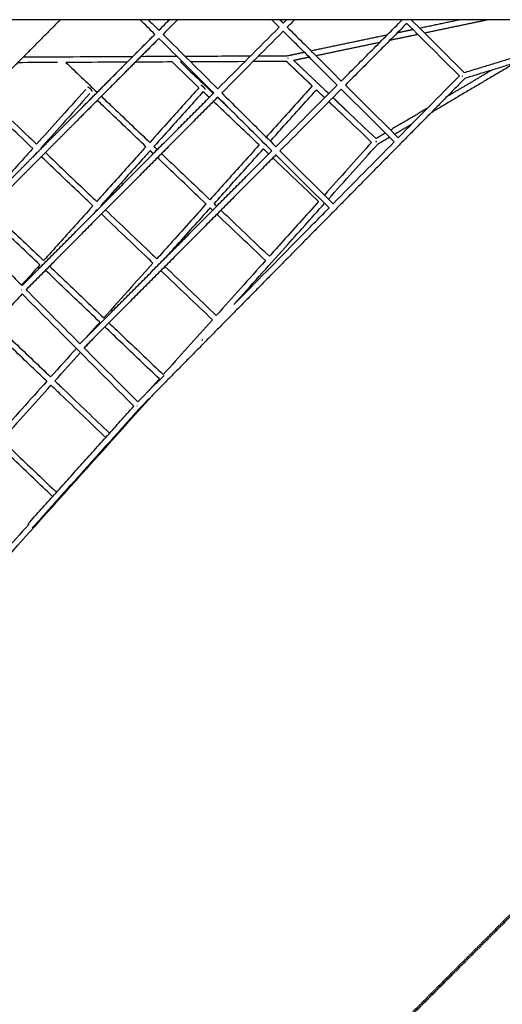
# Model space of a CAD drawing. Units: millimetres. Extents: x -2462 to 8984, y -5723 to 5723.
# Drawn here: x 4628 to 6302, y -3437 to -23 of the extents above; entities that cross this region are included whole.
import ezdxf

# ---------------------------------------------------------------- set-up
doc = ezdxf.new("R2010")
doc.units = ezdxf.units.MM
doc.linetypes.add('Dashed', pattern=[4.699, 3.175, -1.524])
doc.layers.add('CSA', color=7, linetype='Dashed', lineweight=60, true_color=0x007f00)
doc.layers.add('DX-930', color=7, linetype='Continuous', lineweight=30, true_color=0x000000)

msp = doc.modelspace()

# ---------------------------------------------------------------- linework, layer by layer
at = {"layer": 'CSA'}
msp.add_line((7622.9, -1836.4), (5097, -4362.3), dxfattribs=at)
at = {"layer": 'DX-930'}
for points, weights, degree, knots in [([(6629.3, -23), (5799.9, -23), (4970.4, -22.9), (4115.6, -22.9), (3260.7, -22.9), (2405.8, -22.9), (1550.9, -22.9), (721.6, -23), (-107.7, -23)], [1, 0.999999999788, 1, 0.999999999789, 1, 0.999999999789, 1, 0.999999999788, 1], 2, [0, 0, 0, 65.308998, 65.308998, 132.622409, 132.622409, 199.935693, 199.935693, 265.237549, 265.237549, 265.237549]), ([(4769.2, -22.9), (4693.1, -99.3), (4617, -175.8), (4540.9, -252.2), (4504.6, -288.7), (4468.2, -325.3), (4431.6, -362), (4369.2, -424.7), (4306.5, -487.8), (4243.5, -551)], [1, 0.999999999109, 0.999999999109, 1, 1, 1, 1, 1, 1, 1], 3, [0, 0, 0, 0, 12.736046, 12.736046, 12.736046, 19.092128, 19.092128, 19.092128, 29.955053, 29.955053, 29.955053, 29.955053]), ([(4432.7, -741), (4495.9, -677.4), (4558.9, -614.1), (4621.6, -551.1), (4688.1, -484.3), (4754.2, -417.8), (4820.1, -351.7), (4912.3, -259), (5004.5, -166.4), (5096.8, -73.7)], [1, 1, 1, 1, 1, 1, 1, 0.999999998827, 0.999999998827, 1], 3, [0.407924, 0.407924, 0.407924, 0.407924, 11.33486, 11.33486, 11.33486, 22.912058, 22.912058, 22.912058, 38.352533, 38.352533, 38.352533, 38.352533]), ([(5111, -87.8), (5018.7, -180.5), (4926.5, -273.1), (4834.3, -365.8), (4768.4, -431.9), (4702.3, -498.4), (4635.8, -565.2), (4573.1, -628.3), (4510.1, -691.6), (4446.8, -755.1)], [1, 0.999999998827, 0.999999998827, 1, 1, 1, 1, 1, 1, 1], 3, [0, 0, 0, 0, 15.44049, 15.44049, 15.44049, 27.017625, 27.017625, 27.017625, 37.948171, 37.948171, 37.948171, 37.948171]), ([(6172.8, -226.3), (5891.3, -511.5), (5609.9, -796.7), (5327.4, -1083.1), (5044.9, -1369.6)], [1, 0.999999991861, 1, 0.999999992945, 1], 2, [0, 0, 0, 31.546505, 31.546505, 63.227562, 63.227562, 63.227562]), ([(4878.5, -270.8), (4880.2, -269), (4872.8, -262.3), (4865.4, -255.6), (4863.7, -257.5)], [1, 0.707106781187, 1, 0.707106781187, 1], 2, [1.236217, 1.236217, 1.236217, 1.854325, 1.854325, 2.472433, 2.472433, 2.472433]), ([(5271.3, -264.7), (5272.9, -262.9), (5265.5, -256.2), (5258.1, -249.5), (5256.4, -251.3)], [1, 0.707106781187, 1, 0.707106781187, 1], 2, [1.236217, 1.236217, 1.236217, 1.854325, 1.854325, 2.472433, 2.472433, 2.472433]), ([(4636, -945.1), (4801.8, -778.4), (4967.6, -611.8), (5134.3, -444.4), (5300.9, -276.9)], [1, 0.999999997842, 1, 0.999999997631, 1], 2, [0, 0, 0, 18.510969, 18.510969, 37.111982, 37.111982, 37.111982]), ([(5315.1, -291), (5148.4, -458.5), (4981.8, -625.9), (4815.9, -792.6), (4650.1, -959.2)], [1, 0.999999997631, 1, 0.999999997842, 1], 2, [0, 0, 0, 18.600962, 18.600962, 37.115434, 37.115434, 37.115434]), ([(4836.8, -1146.8), (5003.1, -979.6), (5169.4, -812.5), (5336, -645.1), (5502.6, -477.7)], [1, 0.999999997905, 1, 0.999999997654, 1], 2, [0, 0, 0, 18.565376, 18.565376, 37.161259, 37.161259, 37.161259]), ([(5863.6, -444.7), (5864.2, -445.6), (5864.7, -446.5), (5864.9, -446.9), (5865.1, -447.3)], [1, 0.999722541787, 1, 0.982548853772, 0.967177253843], 2, [0, 0, 0, 0.0832929, 0.0832929, 0.120121, 0.120121, 0.120121]), ([(5865.7, -446.6), (5865.2, -446.1), (5864.6, -445.6), (5864.1, -445.2), (5863.6, -444.7)], [1, 0.999801050853, 1, 0.9998248859, 1], 2, [0, 0, 0, 0.0576844, 0.0576844, 0.1118588, 0.1118588, 0.1118588]), ([(5516.8, -491.8), (5350.2, -659.2), (5183.6, -826.6), (5017.3, -993.7), (4850.9, -1160.9)], [1, 0.999999997654, 1, 0.999999997904, 1], 2, [0, 0, 0, 18.595781, 18.595781, 37.164737, 37.164737, 37.164737])]:
    msp.add_rational_spline(points, weights, degree=degree, knots=knots, dxfattribs=at)
for points, degree in [([(5096.8, -73.7), (5079.8, -56.8), (5062.8, -39.9), (5045.7, -22.9)], 3), ([(5074.1, -22.9), (5086.3, -35.1), (5098.6, -47.4), (5110.9, -59.6)], 3), ([(5528.1, -48.8), (5519.4, -40.2), (5510.7, -31.6), (5502.1, -22.9)], 3), ([(5530.4, -22.9), (5534.3, -26.8), (5538.2, -30.8), (5542.2, -34.7)], 3), ([(5542.2, -34.7), (5546.1, -30.7), (5549.9, -26.8), (5553.8, -22.9)], 3), ([(5582, -23), (5573.5, -31.5), (5564.9, -40.1), (5556.3, -48.8)], 3), ([(5986.4, -23), (6047.8, -84.1), (6109, -145.2), (6170.2, -206.2)], 3), ([(6015.2, -51.7), (6083.9, -37.4), (6152.6, -23)], 2), ([(6032.2, -68.6), (6141.2, -45.8), (6250.2, -23)], 2), ([(5315, -262.8), (5386.5, -191), (5457.5, -119.7), (5528.1, -48.8)], 3), ([(5542.2, -62.9), (5471.7, -133.8), (5400.6, -205.1), (5329.2, -276.9)], 3), ([(5939.1, -67.7), (5965.5, -62.1), (5991.8, -56.6)], 2), ([(6153.3, -217.6), (6092.6, -157.1), (6031.8, -96.4), (5970.9, -35.7)], 3), ([(5300.9, -276.9), (5237.7, -214), (5174.4, -151), (5111, -87.8)], 3), ([(5125.1, -73.7), (5188.5, -136.8), (5251.8, -199.8), (5315, -262.8)], 3), ([(5638.4, -130.5), (5770.9, -102.8), (5903.5, -75.1)], 2), ([(5655.4, -147.4), (5766.6, -124.2), (5877.8, -100.9)], 2), ([(5913.4, -93.4), (5961.1, -83.5), (6008.8, -73.5)], 2), ([(5556.4, -147.7), (5585.7, -141.6), (5615, -135.4)], 2), ([(6170.2, -206.2), (6338.5, -154.7), (6506.9, -103.1)], 2), ([(6513.8, -121.9), (6343.3, -174.1), (6172.8, -226.3)], 2), ([(5156.3, -169.5), (5113.9, -169.7), (5071.4, -169.9), (5029, -170.1)], 3), ([(5049, -150), (5090.3, -149.8), (5131.6, -149.6), (5172.9, -149.5)], 3), ([(5249.9, -258.6), (5218.7, -228.9), (5187.5, -199.2), (5156.3, -169.5)], 3), ([(5185.2, -169.4), (5223.3, -205.7), (5261.5, -242), (5299.6, -278.3)], 3), ([(5192.9, -169.4), (5189, -169.4), (5185.2, -169.4)], 2), ([(5201.1, -149.3), (5276.9, -149), (5352.9, -148.6), (5429, -148.3)], 3), ([(5409, -168.4), (5346.3, -168.7), (5283.6, -168.9), (5221.1, -169.2)], 3), ([(5553.5, -167.7), (5514.8, -167.9), (5476.1, -168.1), (5437.4, -168.2)], 3), ([(5457.4, -148.1), (5490.4, -148), (5523.4, -147.8), (5556.4, -147.7)], 3), ([(5560.4, -174.2), (5556.9, -170.9), (5553.5, -167.7)], 2), ([(5578.2, -163.6), (5605.1, -157.9), (5632, -152.3)], 2), ([(4759.1, -171.3), (4712.9, -171.6), (4666.8, -171.8), (4620.8, -172)], 3), ([(4788, -171.2), (4824.2, -205.7), (4860.4, -240.2), (4896.7, -274.7)], 3), ([(5560.4, -174.2), (5565.1, -178.6), (5569.8, -183.1)], 2), ([(5570.1, -183.4), (5569.9, -183.3), (5569.8, -183.1)], 2), ([(5570.1, -183.4), (5574.7, -187.8), (5579.4, -192.2)], 2), ([(5579.8, -192.6), (5579.6, -192.4), (5579.4, -192.2)], 2), ([(5579.8, -192.6), (5584.4, -197), (5588.9, -201.3)], 2), ([(5589.5, -201.8), (5589.2, -201.6), (5588.9, -201.3)], 2), ([(5589.5, -201.8), (5594, -206.1), (5598.5, -210.4)], 2), ([(6347.2, -172.9), (6201.1, -259.3), (6055, -345.7)], 2), ([(6265.7, -197.9), (6187.9, -243.9), (6110, -289.9)], 2), ([(5599.2, -211), (5598.8, -210.7), (5598.5, -210.4)], 2), ([(5599.2, -211), (5603.6, -215.3), (5608.1, -219.5)], 2), ([(5608.9, -220.2), (5608.5, -219.9), (5608.1, -219.5)], 2), ([(5608.9, -220.2), (5613.2, -224.4), (5617.6, -228.6)], 2), ([(5618.5, -229.4), (5618.1, -229), (5617.6, -228.6)], 2), ([(5618.5, -229.4), (5622.9, -233.5), (5627.2, -237.7)], 2), ([(5628.2, -238.6), (5627.7, -238.1), (5627.2, -237.7)], 2), ([(5628.2, -238.6), (5635.5, -245.5), (5642.7, -252.4)], 2), ([(5641.9, -224.1), (5666, -246.9), (5690, -269.7)], 2), ([(5941.4, -432.3), (6012.5, -360.3), (6083.2, -288.7), (6153.3, -217.6)], 3), ([(5285.5, -292.4), (5275, -282.4), (5264.4, -272.4)], 2), ([(5516.7, -463.5), (5588.1, -391.8), (5659.1, -320.5), (5729.7, -249.6)], 3), ([(5743.8, -263.7), (5673.3, -334.6), (5602.3, -405.9), (5530.9, -477.6)], 3), ([(5657.2, -266.2), (5671.6, -279.8), (5686, -293.5)], 2), ([(5690, -269.7), (5691.8, -271.4), (5693.6, -273.1)], 2), ([(5693.6, -273.1), (5694.2, -273.7), (5694.8, -274.3)], 2), ([(5927.3, -446.5), (5866.3, -385.7), (5805.1, -324.8), (5743.8, -263.7)], 3), ([(5757.9, -249.6), (5819.2, -310.6), (5880.4, -371.5), (5941.4, -432.3)], 3), ([(5314.1, -292), (5336.7, -313.6), (5359.4, -335.1)], 2), ([(5694.8, -274.3), (5696.6, -276), (5698.3, -277.6)], 2), ([(5698.3, -277.6), (5699.2, -278.5), (5700.1, -279.3)], 2), ([(5700.5, -307.3), (5704.5, -311), (5708.4, -314.8)], 2), ([(5714.6, -293.1), (5716, -294.4), (5717.4, -295.8)], 2), ([(5717.4, -295.8), (5718.1, -296.4), (5718.7, -297)], 2), ([(5718.7, -297), (5723.5, -301.5), (5728.3, -306.1)], 2), ([(5728.3, -306.1), (5730, -307.7), (5731.7, -309.4)], 2), ([(5709.7, -316), (5709.1, -315.4), (5708.4, -314.8)], 2), ([(5709.7, -316), (5711.5, -317.7), (5713.2, -319.3)], 2), ([(5714.5, -320.6), (5713.9, -319.9), (5713.2, -319.3)], 2), ([(5714.5, -320.6), (5716.2, -322.2), (5718, -323.9)], 2), ([(5719.3, -325.1), (5718.6, -324.5), (5718, -323.9)], 2), ([(5719.3, -325.1), (5721, -326.7), (5722.8, -328.4)], 2), ([(5724, -329.6), (5723.4, -329), (5722.8, -328.4)], 2), ([(5724, -329.6), (5725.8, -331.3), (5727.5, -332.9)], 2), ([(5728.8, -334.1), (5728.2, -333.5), (5727.5, -332.9)], 2), ([(5728.8, -334.1), (5730.5, -335.8), (5732.3, -337.5)], 2), ([(5731.7, -309.4), (5732.4, -310), (5733, -310.6)], 2), ([(5733.5, -338.6), (5732.9, -338), (5732.3, -337.5)], 2), ([(5733, -310.6), (5734.8, -312.2), (5736.5, -313.9)], 2), ([(5733.5, -338.6), (5735.3, -340.3), (5737.1, -342)], 2), ([(5736.5, -313.9), (5737.2, -314.5), (5737.8, -315.1)], 2), ([(5737.8, -315.1), (5739.5, -316.8), (5741.3, -318.4)], 2), ([(5741.3, -318.4), (5741.9, -319), (5742.5, -319.6)], 2), ([(5742.5, -319.6), (5744.3, -321.3), (5746.1, -323)], 2), ([(5746.1, -323), (5746.7, -323.6), (5747.3, -324.1)], 2), ([(5747.3, -324.1), (5749.1, -325.8), (5750.8, -327.5)], 2), ([(5750.8, -327.5), (5751.4, -328.1), (5752.1, -328.7)], 2), ([(5752.1, -328.7), (5753.8, -330.3), (5755.6, -332)], 2), ([(5755.6, -332), (5756.2, -332.6), (5756.8, -333.2)], 2), ([(5756.8, -333.2), (5758.6, -334.9), (5760.4, -336.5)], 2), ([(5760.4, -336.5), (5761, -337.1), (5761.6, -337.7)], 2), ([(5761.6, -337.7), (5795.9, -370.3), (5830.1, -402.8), (5864.2, -435.2)], 3), ([(6042.6, -329.8), (5978.5, -367.6), (5914.5, -405.5)], 2), ([(5738.3, -343.2), (5737.7, -342.6), (5737.1, -342)], 2), ([(5738.3, -343.2), (5740.1, -344.8), (5741.8, -346.5)], 2), ([(5743, -347.7), (5742.4, -347.1), (5741.8, -346.5)], 2), ([(5743, -347.7), (5744.8, -349.3), (5746.6, -351)], 2), ([(5747.8, -352.2), (5747.2, -351.6), (5746.6, -351)], 2), ([(5747.8, -352.2), (5781.6, -384.2), (5815.3, -416.3), (5848.9, -448.2)], 3), ([(5987.6, -385.5), (5958.3, -402.8), (5929.1, -420.1)], 2), ([(5896.7, -416), (5880.5, -425.6), (5864.2, -435.2)], 2), ([(5911.3, -430.6), (5890.3, -443), (5869.2, -455.5)], 2), ([(4700.9, -468.4), (4701.7, -469.2), (4702.4, -469.9)], 2), ([(5091.3, -487.6), (5085.8, -482.4), (5080.3, -477.1)], 2), ([(5093.7, -462.3), (5099.5, -467.8), (5105.4, -473.4)], 2), ([(5491.8, -488.6), (5482.5, -479.8), (5473.2, -470.9)], 2), ([(5530.9, -477.6), (5592.6, -539), (5654.1, -600.2), (5715.4, -661.3)], 3), ([(5848.9, -448.2), (5794, -509.4), (5739.3, -570.3), (5684.9, -630.9)], 3), ([(5699.1, -645), (5755.5, -582.1), (5812.3, -518.9), (5869.2, -455.5)], 3), ([(5715.4, -661.3), (5786.5, -589.3), (5857.1, -517.7), (5927.3, -446.5)], 3), ([(4687.5, -483.3), (4682.7, -488.7), (4677.9, -494.1), (4673, -499.5)], 3), ([(4688.3, -484.1), (4687.9, -483.7), (4687.5, -483.3)], 2), ([(5664.8, -653.3), (5612.2, -603.2), (5559.3, -552.9), (5506.2, -502.4)], 3), ([(5701.4, -675.5), (5640, -614.4), (5578.5, -553.2), (5516.8, -491.8)], 3), ([(4896.2, -682), (4891.2, -687.6), (4886.1, -693.1), (4881.1, -698.7)], 3), ([(4897, -682.8), (4896.6, -682.4), (4896.2, -682)], 2), ([(4909.5, -667.1), (4910.3, -667.9), (4911.1, -668.6)], 2), ([(5297.4, -683.9), (5293.2, -679.8), (5289, -675.8)], 2), ([(5302.4, -660.9), (5307, -665.3), (5311.6, -669.7)], 2), ([(5480.7, -858.3), (5424.8, -805.1), (5368.5, -751.5), (5311.9, -697.6)], 3), ([(5326, -683.5), (5382.3, -737.1), (5438.4, -790.4), (5494.1, -843.4)], 3), ([(4697.5, -873.1), (4676.4, -896.6), (4655.3, -920), (4634.3, -943.4)], 3), ([(5131.7, -878.7), (5191.5, -935.7), (5251, -992.3), (5310, -1048.5)], 3), ([(5480.7, -858.3), (5423.5, -922.1), (5366.6, -985.5), (5310, -1048.5)], 3), ([(5296.6, -1063.4), (5237.4, -1007), (5177.7, -950.1), (5117.6, -892.9)], 3), ([(4636.3, -973.7), (4446.2, -1181.2), (4256.2, -1388.7)], 2), ([(4851.9, -1161.9), (4858.2, -1154.9), (4864.5, -1147.9), (4870.8, -1140.9)], 3), ([(4824.4, -1162.6), (4794.6, -1195.8), (4764.9, -1228.9), (4735.2, -1261.8)], 3), ([(4749.7, -1275.6), (4779.2, -1242.8), (4808.8, -1209.9), (4838.6, -1176.8)], 3), ([(4850.9, -1160.9), (4913.6, -1223.8), (4975.8, -1286.3), (5037.6, -1348.4)], 3), ([(5037.6, -1348.4), (5068, -1317.6), (5098.3, -1286.9), (5128.6, -1256.2)], 3), ([(5112.5, -1268.4), (5091.9, -1291.3), (5071.4, -1314.2)], 2), ([(4656.7, -1771.6), (4840.3, -1567.3), (5023.9, -1363)], 2), ([(5045.1, -1369.4), (4858.3, -1577.1), (4671.6, -1784.9)], 2), ([(4659.5, -1773), (4630.7, -1805), (4602.1, -1837), (4573.5, -1868.7)], 3)]:
    msp.add_open_spline(points, degree=degree, dxfattribs=at)
for points, knots in [([(5110.9, -59.6), (5119.3, -51.1), (5127.7, -42.7), (5136, -34.3), (5139.8, -30.5), (5143.6, -26.7), (5147.4, -22.9)], [40.081032, 40.081032, 40.081032, 40.081032, 41.578782, 41.578782, 41.578782, 42.253583, 42.253583, 42.253583, 42.253583]), ([(5175.6, -22.9), (5167.1, -31.4), (5158.7, -39.9), (5150.2, -48.4), (5141.8, -56.8), (5133.4, -65.2), (5125.1, -73.7)], [37.826055, 37.826055, 37.826055, 37.826055, 39.338304, 39.338304, 39.338304, 40.835924, 40.835924, 40.835924, 40.835924]), ([(5743.8, -235.5), (5779.5, -199.6), (5815.1, -163.8), (5850.7, -128.1), (5885.7, -93), (5920.6, -57.9), (5955.4, -23)], [53.577576, 53.577576, 53.577576, 53.577576, 60.009511, 60.009511, 60.009511, 66.353493, 66.353493, 66.353493, 66.353493]), ([(5729.7, -249.6), (5701.8, -221.9), (5673.9, -194.1), (5646, -166.3), (5611.5, -131.9), (5576.9, -97.4), (5542.2, -62.9)], [11.522364, 11.522364, 11.522364, 11.522364, 16.217049, 16.217049, 16.217049, 22.033609, 22.033609, 22.033609, 22.033609]), ([(5556.3, -48.8), (5591, -83.3), (5625.6, -117.7), (5660.1, -152.2), (5688, -179.9), (5715.9, -207.7), (5743.8, -235.5)], [45.941403, 45.941403, 45.941403, 45.941403, 51.757849, 51.757849, 51.757849, 56.452609, 56.452609, 56.452609, 56.452609]), ([(5970.9, -35.7), (5935.7, -71.1), (5900.3, -106.6), (5864.8, -142.2), (5829.3, -177.9), (5793.7, -213.7), (5757.9, -249.6)], [14.298424, 14.298424, 14.298424, 14.298424, 20.724203, 20.724203, 20.724203, 27.156298, 27.156298, 27.156298, 27.156298]), ([(4640.8, -151.9), (4706.2, -151.6), (4771.7, -151.3), (4837.3, -151), (4898.4, -150.7), (4959.5, -150.4), (5020.7, -150.2)], [183.477688, 183.477688, 183.477688, 183.477688, 191.381535, 191.381535, 191.381535, 198.729943, 198.729943, 198.729943, 198.729943]), ([(5000.7, -170.2), (4946.2, -170.5), (4891.8, -170.7), (4837.4, -171), (4820.9, -171.1), (4804.5, -171.1), (4788, -171.2)], [22.203613, 22.203613, 22.203613, 22.203613, 28.748213, 28.748213, 28.748213, 30.734, 30.734, 30.734, 30.734]), ([(4857.2, -264.7), (4824.7, -300.9), (4792.2, -336.9), (4759.9, -372.9), (4735.4, -400.2), (4710.9, -427.5), (4686.4, -454.6)], [0.3952, 0.3952, 0.3952, 0.3952, 6.332291, 6.332291, 6.332291, 10.835111, 10.835111, 10.835111, 10.835111]), ([(5249.9, -258.6), (5215.5, -296.9), (5181.2, -335.1), (5146.9, -373.2), (5124.3, -398.3), (5101.7, -423.4), (5079.2, -448.5)], [0.394662, 0.394662, 0.394662, 0.394662, 6.668417, 6.668417, 6.668417, 10.809838, 10.809838, 10.809838, 10.809838]), ([(5264.4, -272.4), (5230.1, -310.5), (5195.9, -348.6), (5161.8, -386.5), (5139.1, -411.8), (5116.4, -437.1), (5093.7, -462.3)], [0.417595, 0.417595, 0.417595, 0.417595, 6.668417, 6.668417, 6.668417, 10.833261, 10.833261, 10.833261, 10.833261]), ([(5642.7, -252.4), (5602.6, -297.1), (5549.3, -356.4), (5496.2, -415.4), (5483.1, -430)], [0.394579, 0.394579, 0.394579, 0.394579, 7.710553, 10.120431, 10.120431, 10.120431, 10.120431]), ([(5497.3, -444.1), (5510.6, -429.3), (5563.8, -370.1), (5617.2, -310.7), (5657.2, -266.2)], [-10.161987, -10.161987, -10.161987, -10.161987, -7.710519, -0.416784, -0.416784, -0.416784, -0.416784]), ([(4673.1, -469.5), (4647.5, -445.1), (4587.8, -388.3), (4528.2, -331.5), (4494.2, -299.2)], [34.61039, 34.61039, 34.61039, 34.61039, 38.784855, 44.337701, 44.337701, 44.337701, 44.337701]), ([(4508.3, -285), (4542.2, -317.3), (4601.6, -373.8), (4661, -430.4), (4686.4, -454.6)], [-44.320392, -44.320392, -44.320392, -44.320392, -38.784855, -34.633045, -34.633045, -34.633045, -34.633045]), ([(4871.7, -278.5), (4839.3, -314.5), (4807, -350.4), (4774.8, -386.3), (4750.1, -413.7), (4725.5, -441.1), (4700.9, -468.4)], [0.41846, 0.41846, 0.41846, 0.41846, 6.332291, 6.332291, 6.332291, 10.858747, 10.858747, 10.858747, 10.858747]), ([(5065.8, -463.4), (5023.9, -423.5), (4967.7, -369.9), (4911.4, -316.3), (4897.1, -302.7)], [-16.838241, -16.838241, -16.838241, -16.838241, -9.992922, -7.659881, -7.659881, -7.659881, -7.659881]), ([(4911.2, -288.5), (4925.4, -302), (4981.4, -355.4), (5037.4, -408.7), (5079.2, -448.5)], [7.677395, 7.677395, 7.677395, 7.677395, 9.992922, 16.815706, 16.815706, 16.815706, 16.815706]), ([(5458.7, -457.2), (5443.7, -442.9), (5390.8, -392.6), (5337.9, -342.3), (5300, -306.2)], [11.695386, 11.695386, 11.695386, 11.695386, 14.154196, 20.339564, 20.339564, 20.339564, 20.339564]), ([(5502.6, -477.7), (5478.5, -453.7), (5454.3, -429.6), (5430.2, -405.6), (5391.9, -367.4), (5353.5, -329.3), (5315.1, -291)], [11.611127, 11.611127, 11.611127, 11.611127, 15.684691, 15.684691, 15.684691, 22.13931, 22.13931, 22.13931, 22.13931]), ([(5329.2, -276.9), (5367.6, -315.1), (5406, -353.3), (5444.3, -391.4), (5468.4, -415.5), (5492.6, -439.5), (5516.7, -463.5)], [45.950831, 45.950831, 45.950831, 45.950831, 52.405041, 52.405041, 52.405041, 56.478989, 56.478989, 56.478989, 56.478989]), ([(4673.1, -469.5), (4667.5, -475.7), (4662, -481.9), (4656.4, -488), (4621.8, -526.6), (4587.2, -565), (4552.7, -603.4), (4535.9, -622.1), (4519.1, -640.8), (4502.3, -659.5)], [11.656597, 11.656597, 11.656597, 11.656597, 12.679784, 12.679784, 12.679784, 19.079969, 19.079969, 19.079969, 22.208302, 22.208302, 22.208302, 22.208302]), ([(5065.8, -463.4), (5056.4, -473.8), (5047.1, -484.3), (5037.7, -494.7), (5001.1, -535.4), (4964.6, -575.9), (4928.3, -616.4), (4917.2, -628.7), (4906.1, -641), (4895.1, -653.3)], [11.629212, 11.629212, 11.629212, 11.629212, 13.358075, 13.358075, 13.358075, 20.093096, 20.093096, 20.093096, 22.148779, 22.148779, 22.148779, 22.148779]), ([(5080.3, -477.1), (5071.1, -487.5), (5061.8, -497.8), (5052.5, -508.1), (5016, -548.7), (4979.5, -589.3), (4943.2, -629.7), (4931.9, -642.2), (4920.7, -654.7), (4909.5, -667.1)], [11.652651, 11.652651, 11.652651, 11.652651, 13.358101, 13.358101, 13.358101, 20.093121, 20.093121, 20.093121, 22.17261, 22.17261, 22.17261, 22.17261]), ([(5458.7, -457.2), (5437.7, -480.5), (5380.6, -544), (5323.8, -607.2), (5287.9, -647.1)], [11.612901, 11.612901, 11.612901, 11.612901, 15.46171, 22.114273, 22.114273, 22.114273, 22.114273]), ([(5302.4, -660.9), (5338.4, -620.9), (5395.2, -557.6), (5452.3, -494.1), (5473.2, -470.9)], [-22.13775, -22.13775, -22.13775, -22.13775, -15.461642, -11.635947, -11.635947, -11.635947, -11.635947]), ([(4881.7, -668.2), (4865.7, -653), (4806.2, -596.3), (4746.5, -539.5), (4702.8, -497.9)], [23.253878, 23.253878, 23.253878, 23.253878, 25.866504, 32.992243, 32.992243, 32.992243, 32.992243]), ([(4716.9, -483.7), (4760.5, -525.2), (4819.9, -581.8), (4879.2, -638.3), (4895.1, -653.3)], [-32.974948, -32.974948, -32.974948, -32.974948, -25.866504, -23.276588, -23.276588, -23.276588, -23.276588]), ([(5274.5, -662), (5224.4, -614.3), (5168.1, -560.7), (5111.8, -507.1), (5105.8, -501.4)], [-28.229166, -28.229166, -28.229166, -28.229166, -19.991333, -19.011869, -19.011869, -19.011869, -19.011869]), ([(5119.9, -487.2), (5125.7, -492.8), (5181.9, -546.2), (5237.9, -599.6), (5287.9, -647.1)], [19.029405, 19.029405, 19.029405, 19.029405, 19.991333, 28.206509, 28.206509, 28.206509, 28.206509]), ([(4522.6, -678.9), (4534.3, -690), (4594.6, -747.5), (4657.4, -807.2), (4708.3, -855.8), (4710.9, -858.2)], [29.801612, 29.801612, 29.801612, 29.801612, 31.709063, 39.646364, 40.065687, 40.065687, 40.065687, 40.065687]), ([(4881.7, -668.2), (4860.7, -691.5), (4839.8, -714.8), (4818.9, -738.1), (4782.7, -778.3), (4746.7, -818.3), (4710.9, -858.2)], [22.976604, 22.976604, 22.976604, 22.976604, 26.87567, 26.87567, 26.87567, 33.614222, 33.614222, 33.614222, 33.614222]), ([(4925.6, -682.4), (4978.6, -732.9), (5038, -789.5), (5097.1, -845.8), (5103.7, -852)], [-21.611264, -21.611264, -21.611264, -21.611264, -12.933643, -11.853035, -11.853035, -11.853035, -11.853035]), ([(5274.5, -662), (5272.8, -663.9), (5228.7, -713), (5171.7, -776.4), (5116.7, -837.6), (5103.7, -852)], [22.940375, 22.940375, 22.940375, 22.940375, 23.25409, 31.120935, 33.552179, 33.552179, 33.552179, 33.552179]), ([(5135, -847), (5142.5, -838.7), (5192.1, -783.6), (5243.4, -726.5), (5287.4, -677.5), (5289, -675.8)], [-32.522292, -32.522292, -32.522292, -32.522292, -31.120798, -23.253988, -22.963865, -22.963865, -22.963865, -22.963865]), ([(5370.9, -1010.5), (5429.6, -945.2), (5534.1, -828.8), (5639.6, -711.3), (5685.7, -659.9)], [-30.971772, -30.971772, -30.971772, -30.971772, -19.893934, -11.349042, -11.349042, -11.349042, -11.349042]), ([(5370.9, -1010.5), (5446.3, -934.1), (5521.2, -858.2), (5595.7, -782.6), (5631, -746.8), (5666.3, -711.1), (5701.4, -675.5)], [19.689484, 19.689484, 19.689484, 19.689484, 32.847024, 32.847024, 32.847024, 39.082443, 39.082443, 39.082443, 39.082443]), ([(5664.8, -653.3), (5620.7, -702.4), (5563.7, -765.8), (5507, -829), (5494.1, -843.4)], [11.720384, 11.720384, 11.720384, 11.720384, 19.893934, 22.323046, 22.323046, 22.323046, 22.323046]), ([(4697.5, -873.1), (4694.8, -870.5), (4643.7, -821.8), (4580.7, -761.8), (4520.3, -704.3), (4508.5, -693.1)], [-40.088544, -40.088544, -40.088544, -40.088544, -39.646364, -31.709063, -29.784469, -29.784469, -29.784469, -29.784469]), ([(5090.3, -866.9), (5083.6, -860.5), (5024.2, -804), (4964.6, -747.1), (4911.5, -696.6)], [11.830135, 11.830135, 11.830135, 11.830135, 12.933643, 21.628612, 21.628612, 21.628612, 21.628612]), ([(4446.8, -755.1), (4450.9, -759.2), (4454.9, -763.3), (4459, -767.4), (4489.9, -798.4), (4520.8, -829.4), (4551.7, -860.4), (4567, -875.8), (4582.4, -891.2), (4597.7, -906.6), (4610.5, -919.4), (4623.2, -932.3), (4636, -945.1)], [11.767831, 11.767831, 11.767831, 11.767831, 12.450758, 12.450758, 12.450758, 17.656225, 17.656225, 17.656225, 20.244053, 20.244053, 20.244053, 22.402968, 22.402968, 22.402968, 22.402968]), ([(4731.3, -877.7), (4770.3, -914.8), (4833.2, -974.7), (4895.7, -1034.3), (4919.5, -1056.9)], [41.182252, 41.182252, 41.182252, 41.182252, 47.587261, 51.530071, 51.530071, 51.530071, 51.530071]), ([(5090.3, -866.9), (5065.5, -894.5), (5008.3, -958.1), (4951.5, -1021.3), (4919.5, -1056.9)], [34.387364, 34.387364, 34.387364, 34.387364, 39.046624, 45.12408, 45.12408, 45.12408, 45.12408]), ([(4906.1, -1071.8), (4882.2, -1049), (4819.4, -989.2), (4756.3, -929.1), (4717.2, -891.8)], [-51.553179, -51.553179, -51.553179, -51.553179, -47.587261, -41.165025, -41.165025, -41.165025, -41.165025]), ([(5023.9, -1363), (4955, -1293.8), (4885.6, -1224.1), (4815.7, -1153.9), (4756.2, -1094.1), (4696.4, -1034), (4636.3, -973.7)], [0.385371, 0.385371, 0.385371, 0.385371, 12.318205, 12.318205, 12.318205, 22.485266, 22.485266, 22.485266, 22.485266]), ([(4650.1, -959.2), (4710.3, -1019.7), (4770.2, -1079.9), (4829.9, -1139.8), (4832.2, -1142.1), (4834.5, -1144.4), (4836.8, -1146.8)], [0.396108, 0.396108, 0.396108, 0.396108, 10.583721, 10.583721, 10.583721, 10.977875, 10.977875, 10.977875, 10.977875]), ([(4721.9, -1276.7), (4680.9, -1237.7), (4616.4, -1176.2), (4551.5, -1114.4), (4528, -1092)], [12.009514, 12.009514, 12.009514, 12.009514, 18.843327, 22.716367, 22.716367, 22.716367, 22.716367]), ([(4541.5, -1077.2), (4565.1, -1099.7), (4629.9, -1161.5), (4694.4, -1222.9), (4735.2, -1261.8)], [-22.731991, -22.731991, -22.731991, -22.731991, -18.843327, -12.032818, -12.032818, -12.032818, -12.032818]), ([(4906.1, -1071.8), (4900.5, -1078), (4883.9, -1096.5), (4867.3, -1114.9), (4856.3, -1127.2)], [45.969584, 45.969584, 45.969584, 45.969584, 47.024898, 49.125035, 49.125035, 49.125035, 49.125035]), ([(5112.5, -1268.4), (5067.9, -1226), (5005, -1166), (4941.5, -1105.5), (4923.3, -1088.2)], [-63.071003, -63.071003, -63.071003, -63.071003, -55.527553, -52.505137, -52.505137, -52.505137, -52.505137]), ([(4937.4, -1074), (4955.5, -1091.2), (5018.7, -1151.5), (5081.4, -1211.2), (5125.9, -1253.6)], [52.522539, 52.522539, 52.522539, 52.522539, 55.527553, 63.046872, 63.046872, 63.046872, 63.046872]), ([(5296.6, -1063.4), (5267.9, -1095.4), (5210.8, -1158.9), (5154.1, -1222.1), (5125.9, -1253.6)], [34.72323, 34.72323, 34.72323, 34.72323, 40.166595, 45.57975, 45.57975, 45.57975, 45.57975]), ([(4721.9, -1276.7), (4693.1, -1308.7), (4635.9, -1372.3), (4579.2, -1435.4), (4551, -1466.8)], [57.704313, 57.704313, 57.704313, 57.704313, 63.238368, 68.741245, 68.741245, 68.741245, 68.741245]), ([(4565.5, -1480.6), (4593.8, -1449.1), (4650.5, -1385.9), (4707.7, -1322.4), (4736.3, -1290.5)], [-68.766185, -68.766185, -68.766185, -68.766185, -63.23809, -57.72889, -57.72889, -57.72889, -57.72889]), ([(4926.3, -1471.5), (4874.2, -1421.9), (4810.9, -1361.6), (4747, -1300.7), (4736.3, -1290.5)], [0.516622, 0.516622, 0.516622, 0.516622, 9.419368, 11.203777, 11.203777, 11.203777, 11.203777]), ([(4749.7, -1275.6), (4760.5, -1285.9), (4824.4, -1346.8), (4887.7, -1407.1), (4939.7, -1456.7)], [-11.227111, -11.227111, -11.227111, -11.227111, -9.419368, -0.540522, -0.540522, -0.540522, -0.540522]), ([(3478.2, -3118.7), (3530.6, -3060.3), (3679.7, -2894.3), (3937.5, -2607.1), (4252.7, -2256), (4576, -1895.9), (4854.1, -1586.2), (5024.7, -1396.2), (5085.9, -1327.9)], [-161.681575, -161.681575, -161.681575, -161.681575, -149.370497, -127.164187, -104.25034, -82.200146, -60.902445, -49.092172, -49.092172, -49.092172, -49.092172]), ([(4742.1, -1676.5), (4697.7, -1634.1), (4634.5, -1574), (4570.6, -1513.1), (4552.1, -1495.4)], [-86.639268, -86.639268, -86.639268, -86.639268, -78.975989, -75.863716, -75.863716, -75.863716, -75.863716]), ([(4565.5, -1480.6), (4584.1, -1498.3), (4648, -1559.2), (4711.2, -1619.4), (4755.5, -1661.6)], [75.840182, 75.840182, 75.840182, 75.840182, 78.975989, 86.615071, 86.615071, 86.615071, 86.615071])]:
    msp.add_open_spline(points, degree=3, knots=knots, dxfattribs=at)
for points, weights in [([(5558.8, -155.8), (5558.6, -156), (5558.5, -156.1)], [0.923258287469, 0.929563028273, 0.936438026812]), ([(5558.5, -156.1), (5558.6, -156.6), (5558.7, -157)], [0.951412537151, 0.965699767917, 0.9820729045]), ([(5558.8, -156.8), (5558.8, -156.3), (5558.8, -155.8)], [0.965852737268, 0.94820095021, 0.933323761541]), ([(5578.2, -163.6), (5610.2, -193.9), (5641.9, -224.1)], [0.99989570098, 0.999665404599, 0.999539036092]), ([(6163.7, -219.2), (6163.5, -219.5), (6163.3, -219.7)], [0.887241771813, 0.881034800558, 0.87597144294]), ([(5863.6, -444.8), (5863.6, -444.8), (5863.6, -444.8)], [0.914049310632, 0.913833988465, 0.91361943269]), ([(4633.3, -960), (4633.5, -959.7), (4633.7, -959.4)], [0.918711382717, 0.928131126346, 0.938912661018]), ([(5261.8, -1132), (5260.5, -1133.4), (5259.3, -1134.9)], [1, 0.998858226129, 1]), ([(5034.4, -1362.4), (5034.7, -1362), (5035, -1361.7)], [0.927135535766, 0.939137592054, 0.953097315584]), ([(4656.7, -1771.6), (4656.3, -1771.9), (4658.4, -1774.2)], [1, 0.850159665557, 0.853632036112])]:
    msp.add_rational_spline(points, weights, degree=2, dxfattribs=at)

doc.saveas('drawing.dxf')
